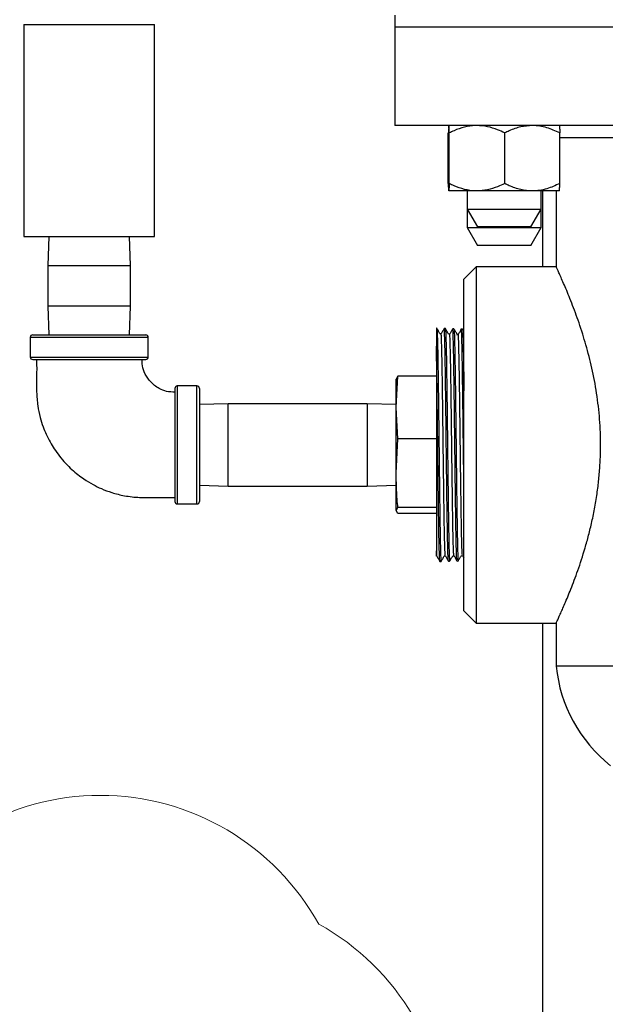
# Model space of a CAD drawing. Units: inches. Extents: x 0.2 to 8.3, y 0.2 to 10.8.
# Drawn here: x 5.9 to 6.2, y 4.5 to 4.9 of the extents above; entities that cross this region are included whole.
import ezdxf

# ---------------------------------------------------------------- set-up
doc = ezdxf.new("R2010")
doc.units = ezdxf.units.IN
doc.header["$MEASUREMENT"] = 0
doc.layers.add('FORMAT', color=7, linetype='Continuous')

# ---------------------------------------------------------------- blocks, each defined once
blk = doc.blocks.new('SW_REVISION_CLOUD_1')
at = {"layer": 'FORMAT', "color": 0, "linetype": 'Continuous', "lineweight": 18}
for centre, start, end in [((0.09253807492181357, 0.1818675610416138), 28.95502437185986, 151.0449756281402), ((0.1338763751204445, 0.1405292608429828), 298.9550243718606, 61.04497562814014)]:
    blk.add_arc(centre, 0.1057577999106441, start, end, dxfattribs=at)

msp = doc.modelspace()

# ---------------------------------------------------------------- linework, layer by layer
at = {"color": 7, "linetype": 'Continuous', "lineweight": 25}
for p, q in [((6.093319675016637, 4.905496946245), (6.093319675016637, 4.900288613356551)), ((5.93613217530449, 4.901538612944227), (5.93613217530449, 4.811538615131882)), ((5.93613217530449, 4.901538612944227), (5.991548826237722, 4.901538612944227)), ((5.991548826237722, 4.811538615131882), (5.991548826237722, 4.901538612944227)), ((6.093319675016637, 4.900288613356551), (6.093319675016637, 4.858621945665675)), ((6.244361331837194, 4.900288613356551), (6.093319675016637, 4.900288613356551)), ((6.288785485867798, 4.858621945665675), (6.093319675016637, 4.858621945665675)), ((6.115935291536882, 4.834038610765568), (6.115935291536882, 4.855496948988124)), ((6.116083594268121, 4.834038610765568), (6.116083594268121, 4.855496948988124)), ((6.116313467168165, 4.834038610765568), (6.116313467168165, 4.855496948988124)), ((6.139865050653817, 4.834038610765568), (6.139865050653817, 4.855496948988124)), ((6.12808924668891, 4.830913614088018), (6.116198530718144, 4.830913614088018)), ((6.124010176032906, 4.830913614088018), (6.124010176032906, 4.823236527774375)), ((6.151525905946624, 4.830913614088018), (6.12808924668891, 4.830913614088018)), ((6.155923838474664, 4.830913614088018), (6.155923838474664, 4.798726109809703)), ((6.161653000068679, 4.830913614088018), (6.161653000068679, 4.798663496088578)), ((6.124010176032906, 4.823236527774375), (6.128388418788404, 4.815653197044325)), ((6.124010176032906, 4.823236527774375), (6.124010176032906, 4.81542402691394)), ((6.124010176032906, 4.823236527774375), (6.149541064431236, 4.823236527774375)), ((6.124010176032906, 4.81542402691394), (6.128388418788404, 4.80784070229493)), ((6.124010176032906, 4.81542402691394), (6.155260179474643, 4.81542402691394)), ((6.146765368718533, 4.815653197044325), (6.128388418788404, 4.815653197044325)), ((6.150881936719145, 4.80784070229493), (6.128388418788404, 4.80784070229493)), ((6.127798837821516, 4.798726109809703), (6.122590495766506, 4.793517779976774)), ((6.161682491950208, 4.798726109809703), (6.127798837821516, 4.798726109809703)), ((6.127798837821516, 4.798726109809703), (6.127798837821516, 4.647684434656023)), ((6.122590495766506, 4.652892776711035), (6.122590495766506, 4.793517779976774)), ((6.111102069592896, 4.772678899598187), (6.11092382276313, 4.772684448422975)), ((6.11092382276313, 4.772684448422975), (6.11092382276313, 4.765061952034261)), ((6.11472383886502, 4.77256613867859), (6.114223711309203, 4.772581709609824)), ((6.118349091430238, 4.77245325553818), (6.117849416091417, 4.772468814247333)), ((6.121971508472654, 4.77234047017442), (6.121467408740504, 4.772356175548545)), ((6.122590495766506, 4.771269962541016), (6.121965544097112, 4.772351983374751)), ((6.112913088671849, 4.770324706794023), (6.112466469386789, 4.770324706794023)), ((6.116537180139369, 4.770202620426598), (6.116090609742631, 4.770202620426598)), ((6.116108771755046, 4.770161114239414), (6.116096867448121, 4.770114462556116)), ((6.120159487183059, 4.770098610517019), (6.119712806787593, 4.770098610517019)), ((6.119781018221831, 4.76970851835673), (6.119718905606028, 4.76989972059239)), ((6.09384050677772, 4.739034847146041), (6.094602015758483, 4.752310960445914)), ((6.094602015758483, 4.752310960445914), (6.09384050677772, 4.751034229639261)), ((6.09384050677772, 4.739034847146041), (6.09384050677772, 4.751084780166408)), ((6.11092382276313, 4.752310960445914), (6.094602015758483, 4.752310960445914)), ((6.081611336939023, 4.740705275626887), (6.022736325957062, 4.740705275626887)), ((6.09384050677772, 4.740324521136506), (6.081611336939023, 4.740705275626887)), ((6.081611336939023, 4.740705275626887), (6.081611336939023, 4.705932086218626)), ((6.094602015758483, 4.72575874606825), (6.09384050677772, 4.739034847146041)), ((6.09384050677772, 4.711205901961725), (6.09384050677772, 4.739034847146041)), ((6.09384050677772, 4.711205901961725), (6.094602015758483, 4.72575874606825)), ((6.11092382276313, 4.72575874606825), (6.094602015758483, 4.72575874606825)), ((6.09384050677772, 4.695376339270627), (6.09384050677772, 4.711205901961725)), ((6.022736325957062, 4.705705268838841), (6.081611336939023, 4.705705268838841)), ((6.081611336939023, 4.705705268838841), (6.09384050677772, 4.706086035551301)), ((6.081611336939023, 4.705932086218626), (6.081611336939023, 4.705705268838841)), ((6.09384050677772, 4.695376339270627), (6.094602015758483, 4.696653057855199)), ((6.11092382276313, 4.696653057855199), (6.094602015758483, 4.696653057855199)), ((6.094602015758483, 4.694099596241895), (6.09384050677772, 4.695376339270627)), ((6.11092382276313, 4.694099596241895), (6.094602015758483, 4.694099596241895)), ((6.114272452968358, 4.676144723658114), (6.114719976687415, 4.676144723658114)), ((6.117896397770904, 4.676290924191417), (6.11789243781665, 4.676263473397418)), ((6.117896385548823, 4.676263082290825), (6.118341770403699, 4.676263082290825)), ((6.121518802591241, 4.676369658837421), (6.121966289644055, 4.676369658837421)), ((6.121960129715216, 4.676380316492082), (6.122590495766506, 4.675288811323464)), ((6.112412887783545, 4.673772466618185), (6.112917024181943, 4.673788159770231)), ((6.116033043740973, 4.67388517864946), (6.11653434461657, 4.673900798469019)), ((6.119659897398806, 4.673998110678193), (6.120163019364476, 4.674013779386076)), ((6.122590495766506, 4.652892776711035), (6.127798837821516, 4.647684434656023)), ((6.127798837821516, 4.647684434656023), (6.161653000068679, 4.647684434656023)), ((6.155923838474664, 4.647684434656023), (6.155923838474664, 4.443114688974292)), ((6.161653000068679, 4.647684434656023), (6.161653000068679, 4.629455274129731)), ((6.253201446937652, 4.629455274129731), (6.161653000068679, 4.629455274129731))]:
    msp.add_line(p, q, dxfattribs=at)
at = {"linetype": 'Continuous', "lineweight": 25}
for p, q in [((6.163186761239427, 4.834038610765568), (6.163186761239427, 4.855496948988124)), ((6.220666206120864, 4.853413615832745), (6.163186761239427, 4.853413615832745)), ((6.163071837011486, 4.830913614088018), (6.151525905946624, 4.830913614088018)), ((6.155260179474643, 4.823236527774375), (6.155260179474643, 4.830913614088018)), ((6.149541064431236, 4.823236527774375), (6.155260179474643, 4.823236527774375)), ((6.150881936719145, 4.815653197044325), (6.155260179474643, 4.823236527774375)), ((6.155260179474643, 4.81542402691394), (6.155260179474643, 4.823236527774375)), ((6.150881936719145, 4.815653197044325), (6.146765368718533, 4.815653197044325)), ((6.150881936719145, 4.80784070229493), (6.155260179474643, 4.81542402691394)), ((5.93613217530449, 4.811538615131882), (5.991548826237722, 4.811538615131882)), ((5.946721264089545, 4.811538615131882), (5.946340497377083, 4.799309445293185)), ((5.981340504165129, 4.799309445293185), (5.980959737452668, 4.811538615131882)), ((5.946340497377083, 4.799309445293185), (5.946340497377083, 4.782101109640902)), ((5.946340497377083, 4.799309445293185), (5.967762432131288, 4.799309445293185)), ((5.967762432131288, 4.799309445293185), (5.981340504165129, 4.799309445293185)), ((5.981340504165129, 4.782101109640902), (5.981340504165129, 4.799309445293185)), ((5.946340497377083, 4.782101109640902), (5.946721264089545, 4.769871952024285)), ((5.981340504165129, 4.782101109640902), (5.946340497377083, 4.782101109640902)), ((5.980959737452668, 4.769871952024285), (5.981340504165129, 4.782101109640902)), ((5.938840490684466, 4.768830276280035), (5.938840490684466, 4.760496943658515)), ((5.988840510857745, 4.768830276280035), (5.938840490684466, 4.768830276280035)), ((5.939882178650798, 4.769871952024285), (5.987798822891413, 4.769871952024285)), ((5.988840510857745, 4.760496943658515), (5.988840510857745, 4.768830276280035)), ((5.938840490684466, 4.760496943658515), (5.988840510857745, 4.760496943658515)), ((5.939882178650798, 4.759455280136345), (5.987798822891413, 4.759455280136345)), ((5.947045589231802, 4.759455280136345), (5.947049915848487, 4.759316425073745)), ((6.000090496452508, 4.747163618797334), (6.000090496452508, 4.699246950112556)), ((6.009465492596195, 4.748205282319503), (6.001132159974677, 4.748205282319503)), ((6.001132159974677, 4.748205282319503), (6.001132159974677, 4.698205286590387)), ((6.009465492596195, 4.723205284454945), (6.009465492596195, 4.748205282319503)), ((6.010507156118365, 4.747163618797334), (6.010507156118365, 4.723205284454945)), ((6.022736325957062, 4.740705275626887), (6.010507156118365, 4.740324521136506)), ((6.022736325957062, 4.705705268838841), (6.022736325957062, 4.740705275626887)), ((6.009465492596195, 4.698205286590387), (6.009465492596195, 4.723205284454945)), ((6.010507156118365, 4.723205284454945), (6.010507156118365, 4.699246950112556)), ((6.010507156118365, 4.706086035551301), (6.022736325957062, 4.705705268838841)), ((6.001132159974677, 4.698205286590387), (6.009465492596195, 4.698205286590387))]:
    msp.add_line(p, q, dxfattribs=at)
for centre, radius, start, end in [((5.939882167663836, 4.768830279703019), 0.001041666666667496, 89.99999999995114, 180.0000000005871), ((5.987798834330501, 4.768830279703019), 0.001041666666667496, 359.9999999994146, 90.00000000004887), ((5.939882167663836, 4.760496946369688), 0.001041666666667496, 180, 270.0000000000008), ((5.987798834330501, 4.760496946369688), 0.001041666666667496, 270.0000000000008, 0), ((6.001132167663823, 4.747163613036342), 0.001041666666666607, 90, 179.9999999999023), ((6.009465500997155, 4.747163613036342), 0.001041666666666607, 0, 90), ((6.001132167663823, 4.699246946369675), 0.001041666666666607, 180.0000000000985, 270.0000000000008), ((6.009465500997155, 4.699246946369675), 0.001041666666666607, 270.0000000000008, 359.999999999952)]:
    msp.add_arc(centre, radius, start, end, dxfattribs=at)
at = {"color": 7, "linetype": 'Continuous', "lineweight": 25}
msp.add_arc((6.223528000997165, 4.635764033401179), 0.06219578762416646, 185.8217397496676, 231.3121574102242, dxfattribs=at)
for points, knots in [([(6.116198530718144, 4.858621945665675), (6.116182448014126, 4.858503038619313), (6.116149701291462, 4.858260926592266), (6.116111563710044, 4.85685930867996), (6.116089897748775, 4.85580398435863), (6.116083594268121, 4.855496948988124)], [0, 0, 0, 0, 0.4062905235175622, 0.8272665517136107, 1, 1, 1, 1]), ([(6.116313467168165, 4.855496948988124), (6.116295610652116, 4.856317777214137), (6.116259247106141, 4.857989336484287), (6.11621934830022, 4.858616151746372), (6.116199068420752, 4.858621796013063), (6.116198530718144, 4.858621945665675)], [0, 0, 0, 0, 0.4843415968954623, 0.9863277852224166, 1, 1, 1, 1]), ([(6.12808924668891, 4.858621945665675), (6.127819537218349, 4.858618617419575), (6.126054966900636, 4.858596842417516), (6.122761883113956, 4.858083675677642), (6.119123727515705, 4.856833748011525), (6.117008191539092, 4.855827419032083), (6.116313467168165, 4.855496948988124)], [0, 0, 0, 0, 0.0665316474894736, 0.4352823432704672, 0.8145514313348606, 1, 1, 1, 1]), ([(6.139865050653817, 4.855496948988124), (6.138868048990123, 4.855961227818277), (6.136509148545915, 4.857059708972882), (6.132578276016277, 4.858326132311676), (6.129598176060522, 4.858522511817995), (6.12808924668891, 4.858621945665675)], [0, 0, 0, 0, 0.2654598268009455, 0.628076487894541, 1, 1, 1, 1]), ([(6.151525905946624, 4.858621945665675), (6.149893709306921, 4.858503039092488), (6.146570323619699, 4.858260928311328), (6.142706124923347, 4.856859307283319), (6.140505344860705, 4.855803984299898), (6.139865050653817, 4.855496948988124)], [0, 0, 0, 0, 0.4062909699369384, 0.8272664956492365, 1, 1, 1, 1]), ([(6.116198530718144, 4.830913614088018), (6.116182448017085, 4.831032522177953), (6.116149701305293, 4.83127463629406), (6.116111563684864, 4.832676240978946), (6.116089897747386, 4.833731572911333), (6.116083594268121, 4.834038610765568)], [0, 0, 0, 0, 0.4062905067756525, 0.8272663952980049, 1, 1, 1, 1]), ([(6.116313467168165, 4.834038610765568), (6.116295610650912, 4.833217793191897), (6.116259247100375, 4.831546255517575), (6.116219348304767, 4.830919327911612), (6.116199068420752, 4.830913761671786), (6.116198530718144, 4.830913614088018)], [0, 0, 0, 0, 0.4843415699395176, 0.9863277875175271, 0.9999999999999999, 0.9999999999999999, 0.9999999999999999, 0.9999999999999999]), ([(6.12808924668891, 4.830913614088018), (6.127819537214055, 4.83091694231916), (6.126054966868251, 4.830938717223352), (6.122761884561122, 4.83145188729665), (6.119123725113509, 4.832701802102701), (6.117008191368054, 4.83370813813751), (6.116313467168165, 4.834038610765568)], [0, 0, 0, 0, 0.06653164489662881, 0.4352823263068175, 0.814551275836274, 1, 1, 1, 1]), ([(6.139865050653817, 4.834038610765568), (6.138868048990123, 4.833574331935417), (6.136509148545915, 4.83247585078081), (6.132578276016277, 4.831209427442015), (6.129598176060522, 4.831013047935697), (6.12808924668891, 4.830913614088018)], [0, 0, 0, 0, 0.2654598268009455, 0.628076487894541, 1, 1, 1, 1]), ([(6.151525905946624, 4.830913614088018), (6.149893709607397, 4.831032521704779), (6.146570325023415, 4.831274634575005), (6.142706122367198, 4.832676242375594), (6.140505344719774, 4.833731572970065), (6.139865050653817, 4.834038610765568)], [0, 0, 0, 0, 0.4062909531950741, 0.8272663392334921, 1, 1, 1, 1]), ([(6.161653000068679, 4.647684434656023), (6.16173769785407, 4.64786397666907), (6.161909702096544, 4.648228590546559), (6.163260021111812, 4.651144515406902), (6.16528368782145, 4.655704868643493), (6.167881763888698, 4.661947175156847), (6.170870354558865, 4.669861550493183), (6.173466684704326, 4.677795499949024), (6.175445382678671, 4.68490815989561), (6.176854192189065, 4.690706983603848), (6.178105535994856, 4.696851268358769), (6.179118016635119, 4.703116975799754), (6.179856368202632, 4.709369884234656), (6.180331416024231, 4.715618779397747), (6.180529374674386, 4.722012805070973), (6.180415063027322, 4.730083897787731), (6.179667031023675, 4.739761149851526), (6.177985979006419, 4.750642172943904), (6.175655314112324, 4.760967710038198), (6.172844552311355, 4.770692905674862), (6.169759809009911, 4.779614115319907), (6.167233931365278, 4.78602750798747), (6.165434205877883, 4.790316337649706), (6.164223873972087, 4.793096151925015), (6.16319972573802, 4.795381539366449), (6.162204103918143, 4.797552733756103), (6.161675241450418, 4.798678442626215), (6.161681076963806, 4.798666413011288), (6.161682491950208, 4.798663496088578)], [0, 0, 0, 0, 0.04911437684097723, 0.09974146483293998, 0.1488342657286968, 0.1992150634085983, 0.2510507569891949, 0.3042078923692559, 0.331777113743585, 0.3593445167081643, 0.3878081850939856, 0.4162689101976556, 0.4422243417569164, 0.4681782286304799, 0.4950702402657648, 0.5219620947005282, 0.5686824848636315, 0.6167083754858056, 0.6646268580883571, 0.713678713780697, 0.7668094604470159, 0.8213675902914822, 0.8488316074459527, 0.8762938147312495, 0.9046892109342782, 0.9330825392773435, 0.9837739560204409, 1, 1, 1, 1]), ([(6.112472507094818, 4.77031424469266), (6.11224288630758, 4.770711869536173), (6.111783642825603, 4.771507122526343), (6.111324405066096, 4.772302377829149), (6.111094785232602, 4.77270000713213)], [0, 0, 0, 0, 0.4999979232127545, 1, 1, 1, 1]), ([(6.111112116143506, 4.772593186143911), (6.111139051104661, 4.772468759674709), (6.111195747521659, 4.772206849700455), (6.111290793580878, 4.770085116364482), (6.111396845386572, 4.766701412911875), (6.111485273214743, 4.76201062862801), (6.111580453781549, 4.75627561451377), (6.11168829211552, 4.749543085719109), (6.111779287925511, 4.742128301395162), (6.111871687668971, 4.73410619737022), (6.111977642832061, 4.725849769632299), (6.112074377685108, 4.717444277256721), (6.112162945621161, 4.709278672813525), (6.11226718369875, 4.701436397067384), (6.112368200425529, 4.694281217205519), (6.11245605140736, 4.68788527708808), (6.112555869238349, 4.682551449387031), (6.112661958014957, 4.678313668584069), (6.11274897385892, 4.675442613106869), (6.112834147316811, 4.673909013906492), (6.112889943791085, 4.673944299882125), (6.112911719798774, 4.673958071140733)], [0, 0, 0, 0, 0.04822492934727405, 0.1015104750999259, 0.1563423717666433, 0.2096135891350581, 0.2644299405664765, 0.3176939641958965, 0.3725024166610043, 0.4257684668518579, 0.480580589742914, 0.5338269164323985, 0.5886168661922254, 0.6418676013832527, 0.696663299824157, 0.7499059479414689, 0.8046935281047141, 0.8579211653454591, 0.9126918718911041, 0.9659257597612708, 0.9999999999999999, 0.9999999999999999, 0.9999999999999999, 0.9999999999999999]), ([(6.11422239132445, 4.772601937153931), (6.11400221392983, 4.772220673725027), (6.113561864573313, 4.771458156274628), (6.113121523362935, 4.770695635046092), (6.112901355474058, 4.770314379135552)], [0, 0, 0, 0, 0.5000061686524786, 1, 1, 1, 1]), ([(6.116019819449297, 4.673895860748281), (6.116019737967919, 4.673895370332275), (6.115989487140743, 4.673713298179591), (6.115928894415807, 4.674628598739753), (6.115824627345821, 4.676713940177242), (6.115725014191334, 4.680323093296815), (6.115637256767576, 4.68506568506964), (6.11553505494016, 4.690951431082432), (6.115431847554165, 4.697692469277049), (6.115343803174397, 4.705224471460745), (6.115246121604155, 4.713197637636403), (6.115139131233061, 4.72152984654943), (6.115050433848221, 4.729835346956827), (6.114955445268359, 4.738027527300536), (6.114849068316156, 4.745728316640221), (6.114755565660328, 4.75285824687384), (6.114659090878524, 4.759494807769306), (6.114545394152628, 4.764940499244767), (6.114445408443592, 4.769038340365423), (6.114355866342397, 4.771495480988463), (6.114272905100819, 4.772636539661452), (6.114229785284593, 4.772464855954764), (6.114218700255979, 4.772420720358474)], [0, 0, 0, 0, 0.000143738518224042, 0.05336445204004697, 0.1081273754349282, 0.1613668117274961, 0.2161507404744085, 0.2693844134826958, 0.3241610595872261, 0.3774060966765506, 0.4321947231858377, 0.4854509974529782, 0.5402520819914047, 0.5935042766986331, 0.6482995750954456, 0.7015706285737349, 0.7563867978747321, 0.8202028961034459, 0.8734717844103785, 0.9282850548775644, 0.9815638773943596, 1, 1, 1, 1]), ([(6.116096794115634, 4.770191901661534), (6.115867174918584, 4.770589449871903), (6.115407932829822, 4.771384552689337), (6.114948677381033, 4.772179648538847), (6.114719047809256, 4.772577199661923)], [0, 0, 0, 0, 0.49999597744034, 1, 1, 1, 1]), ([(6.114732492098391, 4.772397119520001), (6.11475376327969, 4.772369371454374), (6.1148095328826, 4.772296620506518), (6.114896784486771, 4.770605901768894), (6.114985049496791, 4.767529895353904), (6.115086773104016, 4.763172250705718), (6.115190919999991, 4.757651313211989), (6.115277741017536, 4.751203553416957), (6.115376610029294, 4.743899443246844), (6.115482919199284, 4.736076725875989), (6.115572088766868, 4.727816915500116), (6.115666268187947, 4.719502846746037), (6.115774037093608, 4.711219742341221), (6.115866156825074, 4.703350594563521), (6.115957757568534, 4.695976688060233), (6.116063123201704, 4.689440116924253), (6.116161270110867, 4.683810728620193), (6.116249217829228, 4.679336390651205), (6.116352780480263, 4.676109244566641), (6.116450090642484, 4.674193607435459), (6.116506228374311, 4.67404545624839), (6.116531949088689, 4.673977577582059)], [0, 0, 0, 0, 0.03382913020569118, 0.08869451732823834, 0.142007651969234, 0.1968678785879674, 0.2501637959275314, 0.3050046783530885, 0.3583074118572599, 0.413157036629711, 0.4664442448788707, 0.5212768625734104, 0.574558747973097, 0.629385746990285, 0.6826684891839323, 0.7374975919843264, 0.7907605757309698, 0.8455675228188548, 0.8988357146490403, 0.953649397580615, 1, 1, 1, 1]), ([(6.117845969464568, 4.772479007462914), (6.117625792773387, 4.772097821168222), (6.117185439489337, 4.771335448749042), (6.116745085910349, 4.770573075819247), (6.116524909170014, 4.770191889439452)], [0, 0, 0, 0, 0.5000001116284752, 1, 1, 1, 1]), ([(6.119643165369872, 4.674078043088141), (6.119639438552527, 4.674062393541929), (6.119602177029778, 4.673905926007315), (6.119527220777153, 4.674934943030246), (6.119439597785284, 4.677255800826222), (6.119342408112285, 4.680991629487105), (6.119235276968338, 4.685927867641647), (6.119145976939926, 4.691883889639859), (6.119051645294363, 4.698784521721475), (6.118945393072185, 4.70631427110008), (6.118851097875323, 4.714395752448681), (6.118760922200099, 4.722654714023779), (6.118655572376174, 4.731004736078187), (6.118557175280666, 4.739059779055808), (6.118468398295068, 4.74673707374296), (6.118365992895571, 4.753742889124331), (6.118260345853198, 4.759986648557341), (6.118170975206571, 4.765123922807408), (6.11806835243919, 4.769078638120005), (6.117960678340129, 4.771491467178663), (6.117894794008148, 4.772562121549672), (6.117853860069538, 4.772369347614216), (6.117845016142248, 4.772327698099742)], [0, 0, 0, 0, 0.006090354485961571, 0.0608926762745218, 0.1141637423407058, 0.1689791020884961, 0.2222602267082009, 0.2770867754929527, 0.3303645478559955, 0.3851860562419015, 0.4384826995320418, 0.4933253687091952, 0.5466193860113627, 0.6014583656289704, 0.6547585798922596, 0.7096035190082765, 0.7643577130190675, 0.8207919982107394, 0.8755460238844956, 0.931978675134945, 0.9853037437458847, 1, 1, 1, 1]), ([(6.119718942272272, 4.77008797730652), (6.11948929675582, 4.770485639309875), (6.119030002675178, 4.771280968594162), (6.118570717737674, 4.772076294267835), (6.11834107374508, 4.772473959743449)], [0, 0, 0, 0, 0.4999966821434296, 1, 1, 1, 1]), ([(6.118358062437714, 4.772346458994125), (6.11838263737155, 4.772253188957304), (6.118437846548652, 4.77204365179168), (6.118530497883217, 4.77005858445728), (6.118637307577105, 4.766746169183358), (6.118724862106554, 4.76219469517933), (6.118821028116219, 4.756500159008866), (6.118927934411943, 4.749913540829869), (6.119019727138125, 4.742507212044197), (6.11911134211741, 4.734623263316424), (6.119218125315466, 4.726342503935058), (6.119313924264276, 4.718048360666694), (6.119403478995933, 4.709826294056761), (6.11950685387874, 4.702058438617614), (6.119608689210981, 4.694824753132449), (6.119695637495632, 4.688458043039111), (6.119796458941581, 4.683028639090432), (6.11990149848139, 4.678770987534614), (6.119989447486473, 4.67579356346884), (6.120076439600766, 4.674175183287158), (6.120134979575116, 4.674163310085946), (6.120158509416575, 4.674158537713815)], [0, 0, 0, 0, 0.04398516305024477, 0.0988155114899622, 0.1520838819825677, 0.2068965530599093, 0.2601706728710946, 0.3149910198687358, 0.3682469359623508, 0.4230470031629925, 0.4763025264527078, 0.5311027111015941, 0.5843552280497133, 0.6391533723609917, 0.6923870917988398, 0.7471640300847533, 0.8004045366677791, 0.8551899845096959, 0.9084173726659818, 0.9631888342037214, 0.9999999999999999, 0.9999999999999999, 0.9999999999999999, 0.9999999999999999]), ([(6.121468472061554, 4.772375535324899), (6.121248301019445, 4.771994274624383), (6.120807961259587, 4.771231757248337), (6.12036760230443, 4.770469252241593), (6.12014742398908, 4.770088001750683)], [0, 0, 0, 0, 0.5000026392745034, 0.9999999999999999, 0.9999999999999999, 0.9999999999999999, 0.9999999999999999]), ([(6.122590495766506, 4.705204407958162), (6.122578786651943, 4.706175501781912), (6.122536178395901, 4.709709211701851), (6.122454174404265, 4.716228034974572), (6.122351155019832, 4.724541522871021), (6.122263952916736, 4.73277603926573), (6.122164538489763, 4.740803676498352), (6.122058953706979, 4.748265179784545), (6.121969911065024, 4.75507989094436), (6.121874986003272, 4.760936409763815), (6.121767648534018, 4.765761644070688), (6.12167592387069, 4.769376338070563), (6.121584208395142, 4.771576210417473), (6.121506769270493, 4.772515368624683), (6.121469433834726, 4.772297244553251), (6.121464719882676, 4.772269704325247)], [0, 0, 0, 0, 0.03327867337229849, 0.1210976481798054, 0.206470293544382, 0.294319742964043, 0.3796825742875986, 0.4675190224927621, 0.5529060319044823, 0.6407689052190224, 0.7261652104638422, 0.8140382075633793, 0.8994330939428683, 0.9873024765018746, 0.9999999999999999, 0.9999999999999999, 0.9999999999999999, 0.9999999999999999]), ([(6.121979355048676, 4.772152800120178), (6.121998867325706, 4.772143614009115), (6.122051890727027, 4.772118651322659), (6.122137247045767, 4.770527620854654), (6.122224689899262, 4.767585104581983), (6.122327278507996, 4.763289580925051), (6.122430683136878, 4.757893441083315), (6.122509209275115, 4.752147962656315), (6.122566266896198, 4.747980868830259), (6.122590495766506, 4.746211359797911)], [0, 0, 0, 0, 0.09128700190794631, 0.2480667597564641, 0.4093914926766737, 0.5661884560814248, 0.7275348869995345, 0.8843007864521737, 1, 1, 1, 1]), ([(6.114713865646898, 4.676340936946998), (6.114700265745599, 4.67631719070652), (6.114651679844826, 4.676232356819998), (6.114568162611281, 4.677701838040198), (6.114463232814188, 4.680666332930038), (6.114358321721284, 4.685164767070354), (6.114253383683586, 4.690877126706688), (6.114148468268452, 4.697656533026294), (6.114043553743642, 4.705296729993373), (6.113938615364361, 4.713519187620959), (6.113833703948774, 4.722063471580725), (6.113728774990072, 4.730647481348701), (6.113623890223716, 4.738985155407651), (6.113518925079273, 4.746812638279707), (6.113414010532932, 4.753845929986538), (6.113309121960215, 4.759872387959216), (6.113204157748267, 4.764718302219435), (6.113099243295853, 4.768114963174863), (6.113002237628979, 4.770070666793025), (6.112940158588982, 4.770152070770061), (6.112913064227687, 4.77018759948901)], [0, 0, 0, 0, 0.02263833099730088, 0.08087585926397402, 0.1391099968643003, 0.1973482957733973, 0.2555980429264183, 0.3138442163259957, 0.3720946434078944, 0.4303564615894496, 0.4886149059175555, 0.5468774669630294, 0.6051513532838619, 0.6634218684621624, 0.7216965513338925, 0.7799825827127123, 0.8382652377431624, 0.8965520599561333, 0.9548502060784668, 1, 1, 1, 1]), ([(6.118335806028156, 4.676337416987661), (6.1183040086384, 4.676488720058135), (6.118237234514439, 4.676806454628831), (6.118135468997259, 4.679215079134314), (6.118030581197814, 4.682997276334985), (6.117925641495464, 4.688132389485025), (6.117820701742367, 4.69444133073503), (6.117715815204811, 4.701689644676021), (6.117610867902599, 4.709645035349926), (6.117505957346093, 4.718059097200335), (6.117401034907346, 4.72663784064347), (6.117296128936577, 4.73511016334542), (6.117191161891524, 4.74318231064299), (6.117086277687886, 4.750598325793767), (6.116981348248865, 4.757126811395034), (6.116876436829305, 4.762503027785625), (6.116771500423097, 4.766627821932744), (6.116666577595321, 4.769210302143621), (6.116588501809989, 4.770329136501443), (6.116545344954638, 4.770107196284012), (6.116537180139369, 4.770065207569559)], [0, 0, 0, 0, 0.05300374847497518, 0.1113072141505637, 0.1696219728934442, 0.2279334209628135, 0.2862490400810946, 0.344576021414249, 0.4028996775584148, 0.4612274868523952, 0.5195666646064583, 0.5779024387828012, 0.6362424083674882, 0.6945936927487392, 0.7529416162110202, 0.8112937748923832, 0.8696572517084572, 0.9280173547213435, 0.9863816537031179, 0.9999999999999999, 0.9999999999999999, 0.9999999999999999, 0.9999999999999999]), ([(6.121960141937295, 4.67657303426579), (6.121944313125164, 4.676557616064189), (6.121893496538572, 4.676508117695631), (6.121807757771956, 4.678066213728824), (6.121702808233779, 4.681118535378895), (6.121597896161116, 4.685679094236669), (6.121492982497536, 4.691439517733556), (6.12138804251193, 4.698247950922758), (6.121283129614607, 4.70589742084031), (6.12117820942877, 4.714109479971322), (6.121073296341706, 4.722624093273987), (6.120968356371858, 4.731159522602168), (6.120863443267922, 4.739431933106321), (6.12075852983927, 4.747179483936693), (6.120653583176383, 4.754120588938672), (6.120548698324786, 4.760045466429286), (6.120443750915644, 4.764785775763137), (6.120338838965154, 4.76806826239404), (6.120244077453631, 4.76989772478005), (6.120184281848887, 4.769925979325128), (6.120159462738895, 4.769937706820235)], [0, 0, 0, 0, 0.02634908967193781, 0.0845907314921692, 0.1428289637847697, 0.2010714442521074, 0.259325218743473, 0.3175756715711637, 0.3758303231203885, 0.4340963008329615, 0.4923590076010035, 0.5506257597277238, 0.6089039911620165, 0.6671787951769078, 0.7254578173680187, 0.7837481325757877, 0.8420351391626362, 0.9003263438843462, 0.9586288750641604, 1, 1, 1, 1]), ([(6.112396583527451, 4.673832061485296), (6.112394069542738, 4.673820644168776), (6.112357917868156, 4.673656460548425), (6.112284621790808, 4.674655245062061), (6.112197133414556, 4.676928761957749), (6.11209941732924, 4.680636724563094), (6.111992438133887, 4.685552269829053), (6.111903578333163, 4.691499174561072), (6.111808790756772, 4.698401292623124), (6.111702363362205, 4.705943385158566), (6.111608715614178, 4.714047925299267), (6.111518197394403, 4.722339451372122), (6.111412477041331, 4.730731793476725), (6.111314722973262, 4.738834840048122), (6.111225855128232, 4.746573068973976), (6.111122452223453, 4.753639238025743), (6.111017641536471, 4.760048175047174), (6.110955414051899, 4.763373679303985), (6.11092382276313, 4.765061952034261)], [0, 0, 0, 0, 0.004996919768048487, 0.07185684803431697, 0.1368477609465819, 0.2037226777515506, 0.2687268320156418, 0.335616639531235, 0.4006159160247737, 0.4674987355476664, 0.5325211739976076, 0.5994295802064792, 0.6644493510347123, 0.7313540956195992, 0.7963805163760769, 0.8632915428771968, 0.9305966426938592, 1, 1, 1, 1]), ([(6.11092382276313, 4.765061952034261), (6.11092382276313, 4.764836406804765), (6.11092382276313, 4.763079451575479), (6.11092382276313, 4.759277295876512), (6.11092382276313, 4.753009137664854), (6.11092382276313, 4.745903406581336), (6.11092382276313, 4.738183498427889), (6.11092382276313, 4.730023405141827), (6.11092382276313, 4.721728358578783), (6.11092382276313, 4.713557369060476), (6.11092382276313, 4.705750222855276), (6.11092382276313, 4.698508795037734), (6.11092382276313, 4.69197646244214), (6.11092382276313, 4.686406232592084), (6.11092382276313, 4.6814745033051), (6.11092382276313, 4.679408677221236), (6.11092382276313, 4.678272856851516)], [0, 0, 0, 0, 0.0110993630165104, 0.08646196568782352, 0.1618176284434749, 0.237095350933289, 0.3123664071885123, 0.3882008597979338, 0.4640467143519037, 0.5385306703958515, 0.6129984282090629, 0.6869504565584054, 0.7609042775491068, 0.8351257283604199, 0.909349795883781, 1, 1, 1, 1]), ([(6.094602015758483, 4.696653057855199), (6.094495436717933, 4.697785119270385), (6.094039744592013, 4.702625390587309), (6.09392693331559, 4.707483797832733), (6.09384050677772, 4.711205901961725)], [0, 0, 0, 0, 0.2338838757297294, 1, 1, 1, 1]), ([(6.11108943196111, 4.676149563602202), (6.111059890990969, 4.676250027900817), (6.111004666039872, 4.676437839470713), (6.110949485902262, 4.677690343273971), (6.11092382276313, 4.678272856851516)], [0, 0, 0, 0, 0.5349207115942174, 1, 1, 1, 1]), ([(6.11092382276313, 4.678272856851516), (6.11092382276313, 4.678182310576597), (6.11092382276313, 4.67772932644799), (6.11092382276313, 4.676744019831133), (6.11092382276313, 4.675901777647191), (6.11092382276313, 4.676157331116391), (6.11092382276313, 4.676799776386131), (6.11092382276313, 4.67765374000027), (6.11092382276313, 4.677698687928808)], [0, 0, 0, 0, 0.03352809544449867, 0.1677340687123214, 0.4401128109709439, 0.7125361535247257, 0.9848694906730696, 1, 1, 1, 1]), ([(6.111089334184461, 4.676047411448939), (6.111309502062777, 4.675666212593416), (6.111749843209779, 4.674903805549476), (6.11219019262967, 4.674141402059997), (6.112410370034855, 4.67376019564883)], [0, 0, 0, 0, 0.4999938793217324, 0.9999999999999999, 0.9999999999999999, 0.9999999999999999, 0.9999999999999999]), ([(6.112907710956197, 4.673769728872035), (6.11313733132771, 4.674167337718035), (6.113596572315315, 4.674962555833543), (6.114055812569188, 4.675757772678528), (6.114285432818413, 4.676155381312775)], [0, 0, 0, 0, 0.4999997337154732, 1, 1, 1, 1]), ([(6.11471389009106, 4.676155259091964), (6.114934058065579, 4.67577401932934), (6.115374399789815, 4.675011529803841), (6.115814748632475, 4.674249045834829), (6.116034925941452, 4.673867798850234)], [0, 0, 0, 0, 0.4999934423668399, 1, 1, 1, 1]), ([(6.116529749114102, 4.673888307502205), (6.116759377918953, 4.674285875203012), (6.117216587657218, 4.675077465023572), (6.117673793275324, 4.675869058400737), (6.117901372157885, 4.676263082290825)], [0, 0, 0, 0, 0.5022395317404162, 1, 1, 1, 1]), ([(6.118335659363183, 4.676273666613), (6.1185558376832, 4.6758924690765), (6.118996196666352, 4.67513006994683), (6.119436536398215, 4.674367658543115), (6.119656707435656, 4.673986450812889)], [0, 0, 0, 0, 0.4999973395346297, 1, 1, 1, 1]), ([(6.120153999468673, 4.673994517386369), (6.120383619832154, 4.674392126218455), (6.120842860771546, 4.675187344250482), (6.121302101073631, 4.67598256117895), (6.121531721330893, 4.676380169827109)], [0, 0, 0, 0, 0.4999997687092287, 0.9999999999999999, 0.9999999999999999, 0.9999999999999999, 0.9999999999999999])]:
    msp.add_open_spline(points, degree=3, knots=knots, dxfattribs=at)
at = {"linetype": 'Continuous', "lineweight": 25}
for points, knots in [([(6.163186761239427, 4.855496948988124), (6.161373622928281, 4.856317777293158), (6.157681291579745, 4.857989337627972), (6.153648778571078, 4.858616152073845), (6.151580739687503, 4.858621796017358), (6.151525905946624, 4.858621945665675)], [0, 0, 0, 0, 0.4843411373154383, 0.9863273825824278, 1, 1, 1, 1]), ([(6.163071837011486, 4.858621945665675), (6.16308792350446, 4.858503038744763), (6.16312067793311, 4.85826092703878), (6.163158767866758, 4.856859308154398), (6.163180452363509, 4.85580398433674), (6.163186761239427, 4.855496948988124)], [0, 0, 0, 0, 0.4062906118275894, 0.8272665072813264, 1, 1, 1, 1]), ([(6.163186761239427, 4.834038610765568), (6.161373622805991, 4.83321779311256), (6.157681290994338, 4.831546254372949), (6.153648779034494, 4.830919327586331), (6.151580739687715, 4.830913761667489), (6.151525905946624, 4.830913614088018)], [0, 0, 0, 0, 0.4843411103594963, 0.9863273848775163, 0.9999999999999999, 0.9999999999999999, 0.9999999999999999, 0.9999999999999999]), ([(6.163071837011486, 4.830913614088018), (6.1630879235015, 4.831032522052503), (6.163120677919277, 4.831274635847549), (6.163158767891947, 4.832676241504512), (6.163180452364898, 4.833731572933223), (6.163186761239427, 4.834038610765568)], [0, 0, 0, 0, 0.4062905950857015, 0.8272663508656825, 1, 1, 1, 1]), ([(5.941548830508605, 4.759455280136345), (5.941557917952816, 4.757125224163207), (5.941575842087829, 4.752529406363841), (5.941450036107589, 4.745969060110884), (5.941884855080431, 4.740071416348277), (5.942908503596446, 4.735138080870181), (5.944163525728587, 4.731130753028131), (5.945585576341916, 4.727649608446603), (5.947155040668239, 4.72452743035584), (5.949022829673021, 4.721436034576255), (5.951199085286728, 4.718397132561719), (5.953714325925723, 4.715451247900623), (5.956370347620922, 4.712831113727736), (5.958978459082573, 4.710628888169605), (5.961930330603348, 4.708472137066554), (5.965234143553943, 4.70645784529523), (5.969190317453499, 4.704524308666565), (5.973637590634654, 4.702857269349714), (5.97905018190005, 4.701497079073759), (5.985480092995971, 4.700791601870781), (5.992600387386918, 4.700946779482074), (5.997572516739847, 4.700924755386245), (6.000090496452508, 4.700913601970363)], [0, 0, 0, 0, 0.07171400779727088, 0.1414491828944511, 0.2019035236945587, 0.2532547010330687, 0.2961542019422416, 0.3309776237558317, 0.3688833942114811, 0.4035833030657254, 0.4420427830430377, 0.4837943675246245, 0.5226439931143311, 0.5567409209515406, 0.5887609720978747, 0.6350832339816314, 0.6756224661029085, 0.7241258811808259, 0.7809965387862168, 0.8469498662010225, 0.922492536985405, 1, 1, 1, 1]), ([(6.0001077051426, 4.745599449088978), (5.998934103063164, 4.745638916435828), (5.99663335453381, 4.745716288861979), (5.993725035720438, 4.746929313920308), (5.991245578526224, 4.748540401871383), (5.988922195538297, 4.750819019448983), (5.987098054455664, 4.753933893675528), (5.986193421362536, 4.757034822009974), (5.986198879206114, 4.758826058728708), (5.98620081024068, 4.759459814528409)], [0, 0, 0, 0, 0.1598162477865283, 0.3133063612478636, 0.4241264374155714, 0.5645585225058243, 0.7550507217242212, 0.9133347233696268, 0.9999999999999999, 0.9999999999999999, 0.9999999999999999, 0.9999999999999999])]:
    msp.add_open_spline(points, degree=3, knots=knots, dxfattribs=at)

# ---------------------------------------------------------------- block references
at = {"layer": 'FORMAT', "linetype": 'Continuous', "lineweight": 18}
msp.add_blockref('SW_REVISION_CLOUD_1', (5.875968859254794, 4.287007245573605), dxfattribs=at)

doc.saveas('drawing.dxf')
